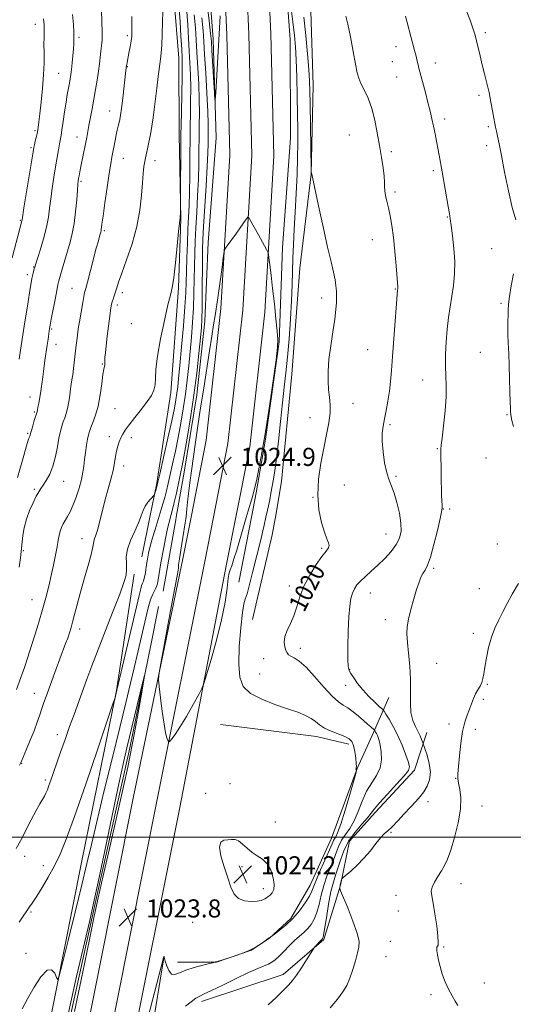
# Model space of a CAD drawing. Extents: x 2189800 to 2192700, y 284800 to 287700.
# Drawn here: x 2191055 to 2191274, y 286926 to 287361 of the extents above; entities that cross this region are included whole.
import ezdxf
from ezdxf.enums import TextEntityAlignment as Align

# ---------------------------------------------------------------- set-up
doc = ezdxf.new("R2010")
doc.units = 0
doc.header["$MEASUREMENT"] = 0
for name, color, linetype, lineweight in [('BREAKLINE DTM HARD', 7, 'Continuous', 0), ('CONTOUR INDEX', 41, 'Continuous', 13), ('CONTOUR INDEX LABEL', 244, 'Continuous', 0), ('CONTOUR INTERMEDIATE', 44, 'Continuous', 0), ('CONTOUR INTERMEDIATE DEPRESSION', 44, 'Continuous', 0), ('GRID LINE', 7, 'Continuous', 0), ('SPOT ELEVATION', 7, 'Continuous', 0), ('SPOT ELEVATION DTM', 2, 'Continuous', 13)]:
    doc.layers.add(name, color=color, linetype=linetype, lineweight=lineweight)
doc.styles.add('Style-WORKING', font='WORKING.shx')

# ---------------------------------------------------------------- blocks, each defined once
blk = doc.blocks.new('SPOT')
at = {"layer": 'SPOT ELEVATION'}
for p, q in [((-3.910000000149012, -3.910000000032596), (3.819999999832362, 3.809999999997672)), ((-1.649999999906868, 3.770000000018626), (1.71999999973923, -3.929999999993015))]:
    blk.add_line(p, q, dxfattribs=at)

msp = doc.modelspace()

# ---------------------------------------------------------------- linework, layer by layer
at = {"layer": 'BREAKLINE DTM HARD', "extrusion": (-0.003615686465346108, -0.02057200919938303, 0.9997818358266392), "elevation": -12806.73061364132, "flags": 128}
msp.add_lwpolyline([(2108340.621120913, 661976.5919658209), (2108340.621120913, 661996.6998448737)], dxfattribs=at)
at = {"layer": 'BREAKLINE DTM HARD', "extrusion": (-0.008151452029156268, -0.03969892245138812, 0.9991784372102989), "elevation": -28233.21488817388, "flags": 128}
msp.add_lwpolyline([(2088579.436467214, 721414.485351992), (2088579.436467214, 721432.4979642401)], dxfattribs=at)
at = {"layer": 'BREAKLINE DTM HARD', "extrusion": (0.0001078337110913404, 0.0006139721208083525, 0.999999805705044), "elevation": 1435.53300394509, "flags": 128}
msp.add_lwpolyline([(2191118.446948961, 287107.9027371131), (2191123.996951086, 287139.502743069)], dxfattribs=at)
at = {"layer": 'BREAKLINE DTM HARD', "extrusion": (-0.004160232131812071, -0.02344858110657713, 0.9997163880384765), "elevation": -14825.94840947893, "flags": 128}
msp.add_lwpolyline([(2107270.891462141, 665330.8245193183), (2107270.891462141, 665332.0842415099)], dxfattribs=at)
at = {"layer": 'BREAKLINE DTM HARD', "extrusion": (-0.001933948232071344, -0.009768917992770633, 0.9999504128132987), "elevation": -6018.126924983374, "flags": 128}
msp.add_lwpolyline([(2191128.753482906, 287096.4787993981), (2191125.243141344, 287078.7479533349)], dxfattribs=at)
at = {"layer": 'BREAKLINE DTM HARD', "extrusion": (-0.002304389968579965, -0.01176136698249255, 0.9999281774375478), "elevation": -7401.834086505363, "flags": 128}
msp.add_lwpolyline([(2191137.392854503, 287074.3804637767), (2191133.542311635, 287054.7291045458)], dxfattribs=at)
at = {"layer": 'BREAKLINE DTM HARD', "extrusion": (-0.001858793026926635, -0.00938995914071859, 0.9999541857284358), "elevation": -5744.640359270446, "flags": 128}
msp.add_lwpolyline([(2191148.858838223, 287100.2953485816), (2191144.59845522, 287078.7743997953)], dxfattribs=at)
at = {"layer": 'BREAKLINE DTM HARD', "extrusion": (-0.002682879513771292, -0.01370456716165797, 0.9999024887439907), "elevation": -8790.14278237945, "flags": 128}
msp.add_lwpolyline([(2191146.838396337, 287019.2594477802), (2191152.479476119, 287048.0721536388)], dxfattribs=at)
at = {"layer": 'BREAKLINE DTM HARD', "extrusion": (0.06334240590175019, -0.01731457784451892, 0.9978416432523971), "elevation": 134840.7894377261, "flags": 128}
msp.add_lwpolyline([(854737.4133606467, -2033448.180015929), (854729.4001197277, -2033448.941442204), (854691.0225996764, -2033450.312009498)], dxfattribs=at)
at = {"layer": 'BREAKLINE DTM HARD', "extrusion": (0.01459643033836885, 0.002113934951025223, 0.9998912318349432), "elevation": 33612.83285815625, "flags": 128}
msp.add_lwpolyline([(2190895.532611195, 286979.5058742035), (2190938.106979884, 286974.0958621156), (2190952.298387458, 286970.7158545634)], dxfattribs=at)
at = {"layer": 'BREAKLINE DTM HARD'}
for points in [[(2191112.66, 287141.56, 1027.59), (2191115.74, 287156.58, 1028.22), (2191121.89, 287196.58, 1029.45), (2191125.39, 287242.88, 1029.83), (2191126.32, 287273.39, 1029.97), (2191125.64, 287310.73, 1030.3), (2191125.51, 287344.39, 1030.87), (2191123.3, 287371.73, 1031.29), (2191120.53, 287404.85, 1031.34), (2191115.7, 287428.5, 1031.1), (2191110.36, 287450.05, 1030.11), (2191102.37, 287474.21, 1027.19), (2191098.07, 287497.34, 1024.45), (2191097.544, 287500, 1023.833)], [(2191127.82, 287161.36, 1023.41), (2191133.47, 287195.58, 1023.55), (2191137.02, 287228.2, 1023.36), (2191138.46, 287262.92, 1022.56), (2191141.96, 287309.22, 1022.28), (2191140.73, 287352.87, 1021.47), (2191136.85, 287402.82, 1020.01), (2191134.04, 287447.52, 1019.07), (2191125.45, 287491.66, 1018.03), (2191123.196, 287500, 1017.966)], [(2191132.223, 287500, 1019.62), (2191137.98, 287461.54, 1020.38), (2191144.47, 287404.74, 1021.51), (2191146.76, 287354.7, 1022.74), (2191148.01, 287301.56, 1023.45), (2191144.11, 287233.82, 1024.34), (2191137.59, 287175.56, 1024.86), (2191130.87, 287141.56, 1024.52)], [(2191142.081, 287500, 1019.851), (2191147.65, 287462.82, 1020.58), (2191154.19, 287405.52, 1021.71), (2191156.5, 287355.04, 1022.94), (2191157.77, 287301.39, 1023.65), (2191153.83, 287233, 1024.54), (2191147.23, 287174.07, 1025.06), (2191140.85, 287141.57, 1024.66)], [(2191151.939, 287500, 1019.681), (2191157.32, 287464.1, 1020.38), (2191163.91, 287406.3, 1021.51), (2191166.24, 287355.38, 1022.74), (2191167.53, 287301.22, 1023.45), (2191163.55, 287232.18, 1024.34), (2191156.87, 287172.58, 1024.86), (2191150.74, 287141.57, 1024.55)], [(2191157.62, 287141.57, 1023.72), (2191159.71, 287152.25, 1023.87), (2191163.82, 287175.94, 1023.97), (2191169.96, 287219.09, 1023.97), (2191171.37, 287260.65, 1023.54), (2191174.86, 287309.05, 1023.21), (2191174.69, 287352.7, 1022.93), (2191171.35, 287398.45, 1021.8), (2191167, 287434.2, 1021.14), (2191164.27, 287458.91, 1020.15), (2191157.542, 287500, 1019.127)], [(2191166.766, 287500, 1015.104), (2191169.11, 287488.69, 1015.01), (2191171.26, 287477.12, 1014.91), (2191175.05, 287450.31, 1016.14), (2191182.02, 287419.31, 1017.56), (2191183.79, 287369.88, 1018.59), (2191184.99, 287332.54, 1019.44), (2191184.1, 287293.09, 1020.01), (2191179.01, 287251.51, 1020.86), (2191175.51, 287204.69, 1020.95), (2191170.97, 287157.33, 1020.95), (2191168.24, 287141.58, 1020.86)], [(2190924.55, 286173.19, 1019.85), (2190927.26, 286202.87, 1020.38), (2190931.33, 286231.41, 1020.78), (2190944.16, 286302.2, 1021.45), (2190963.59, 286376.55, 1022.52), (2190984.97, 286476.7, 1023.86), (2191012.42, 286593.78, 1024.46), (2191035.17, 286692.72, 1024.46), (2191059.91, 286798.96, 1024.06), (2191081.95, 286900.41, 1023.52), (2191105.34, 287017.32, 1023.66), (2191127.36, 287123.84, 1024.34)], [(2190935.01, 286172.24, 1020.05), (2190937.69, 286201.65, 1020.58), (2190941.7, 286229.73, 1020.98), (2190954.42, 286299.93, 1021.65), (2190973.81, 286374.13, 1022.72), (2190995.22, 286474.41, 1024.06), (2191022.65, 286591.41, 1024.66), (2191045.4, 286690.35, 1024.66), (2191070.15, 286796.65, 1024.26), (2191092.23, 286898.27, 1023.72), (2191115.64, 287015.26, 1023.86), (2191137, 287121.93, 1024.42)], [(2190945.47, 286171.29, 1019.85), (2190948.12, 286200.43, 1020.38), (2190952.07, 286228.05, 1020.78), (2190964.68, 286297.66, 1021.45), (2190984.03, 286371.71, 1022.52), (2191005.47, 286472.12, 1023.86), (2191032.88, 286589.04, 1024.46), (2191055.63, 286687.98, 1024.46), (2191080.39, 286794.34, 1024.06), (2191102.51, 286896.13, 1023.52), (2191125.94, 287013.2, 1023.66), (2191146.48, 287120.06, 1024.34)], [(2191075.05, 286891.93, 1023.11), (2191063.68, 286894.61, 1023.38), (2191082.42, 286988.87, 1024.78), (2191097.94, 287064.95, 1026.05), (2191105.66, 287116.32, 1027.65)], [(2191116.46, 287102.01, 1022.33), (2191113.19, 287085.67, 1022.18), (2191103.82, 287039.54, 1021.51), (2191088.43, 286970.68, 1021.84), (2191072.38, 286897.81, 1021.64)], [(2191124.84, 286944.77, 1022.58), (2191142.22, 286944.77, 1021.98), (2191157.6, 286950.12, 1022.04), (2191165.62, 286955.46, 1021.98), (2191174.99, 286964.15, 1022.38), (2191183.68, 286978.86, 1022.71), (2191193.04, 286999.59, 1022.84), (2191204.41, 287030.34, 1021.98), (2191211.1, 287045.04, 1020.5), (2191218.46, 287061.76, 1016.76)], [(2191135.53, 286927.39, 1019.57), (2191171.64, 286939.42, 1018.5), (2191189.69, 286954.79, 1017.83), (2191197.05, 286978.86, 1015.89), (2191201.06, 286998.25, 1016.63), (2191212.43, 287010.95, 1017.56), (2191229.82, 287029.66, 1017.7), (2191235.17, 287046.38, 1015.29)], [(2191090.06, 286809.73, 1021.84), (2191102.77, 286867.89, 1020.37), (2191114.14, 286918.03, 1020.5), (2191118.82, 286946.78, 1021.98)]]:
    msp.add_polyline3d(points, dxfattribs=at)
at = {"layer": 'CONTOUR INDEX', "flags": 128}
for points, elevation in [([(2191055.009, 287031.893), (2191055.79, 287033.661), (2191058.028, 287038.887), (2191059.72, 287042.929), (2191061.396, 287047.11), (2191062.788, 287050.865), (2191063.919, 287054.134), (2191064.879, 287056.982), (2191065.773, 287059.547), (2191066.748, 287062.246), (2191071.219, 287074.4950000001), (2191072.86, 287078.944), (2191075.373, 287085.613), (2191076.291, 287088.094), (2191077.06, 287090.3200000001), (2191077.795, 287092.705), (2191078.624, 287095.704), (2191080.913, 287104.481), (2191082.4, 287109.9510000001), (2191084.068, 287115.769), (2191085.656, 287121.2500000001), (2191086.853, 287125.616), (2191087.453, 287128.334), (2191087.674, 287129.845), (2191087.839, 287130.836), (2191088.212, 287131.941), (2191088.816, 287133.5920000001), (2191089.611, 287136.172), (2191090.563, 287139.911), (2191091.654, 287144.453), (2191092.868, 287149.289), (2191094.165, 287153.974), (2191095.4, 287158.312), (2191096.402, 287162.172), (2191097.06, 287165.4620000001), (2191097.504, 287168.2660000001), (2191097.924, 287170.7070000001), (2191098.469, 287172.893), (2191099.128, 287174.85), (2191099.852, 287176.59), (2191100.648, 287178.186), (2191101.766, 287179.981), (2191103.512, 287182.3810000001), (2191106.044, 287185.621), (2191108.907, 287189.247), (2191111.498, 287192.632), (2191113.337, 287195.331), (2191114.452, 287197.627), (2191114.994, 287199.9840000001), (2191115.163, 287202.889), (2191115.346, 287206.917), (2191115.978, 287212.667), (2191117.337, 287220.3320000001), (2191119.075, 287228.497), (2191120.686, 287235.3430000001), (2191121.796, 287239.698), (2191122.545, 287242.9790000001), (2191123.201, 287247.2500000001), (2191123.963, 287253.879), (2191124.744, 287261.45), (2191125.386, 287267.852), (2191125.772, 287271.507), (2191125.953, 287272.975), (2191126.055, 287273.553), (2191126.08, 287273.8430000001), (2191126.229, 287276.307), (2191126.25, 287276.852), (2191126.257, 287278.4400000001), (2191126.261, 287289.731), (2191126.299, 287299.402), (2191126.406, 287310.051), (2191126.598, 287320.3810000001), (2191126.979, 287336.527), (2191127.025, 287341.124), (2191126.944, 287344.541), (2191126.74, 287348.463), (2191126.426, 287354.064), (2191126.055, 287360.4570000001), (2191125.688, 287366.2450000001)], 1030), ([(2191051.722, 287256.1850000001), (2191056.019, 287272.5600000001), (2191056.1, 287273.0000000001), (2191056.941, 287278.2660000001), (2191060.96, 287302.9730000001), (2191061.295, 287304.8590000001), (2191061.568, 287306.095), (2191061.962, 287307.741), (2191062.432, 287309.755), (2191062.879, 287311.819), (2191063.235, 287313.786), (2191063.573, 287316.197), (2191064.001, 287319.762), (2191064.579, 287324.92), (2191065.183, 287331.01), (2191065.641, 287337.0980000001), (2191065.831, 287342.4180000001), (2191065.838, 287346.873), (2191065.796, 287350.535), (2191065.809, 287353.482), (2191065.894, 287357.667), (2191065.873, 287359.149), (2191065.771, 287360.472), (2191065.571, 287361.853)], 1040), ([(2191174.324, 286952.013), (2191176.69, 286954.358), (2191178.832, 286956.2930000001), (2191180.744, 286957.959), (2191182.473, 286959.608), (2191184.05, 286961.483), (2191185.447, 286963.779), (2191186.624, 286966.681), (2191187.582, 286970.2940000001), (2191188.503, 286974.394), (2191189.611, 286978.675), (2191191.049, 286982.8640000001), (2191192.626, 286986.809), (2191194.069, 286990.3860000001), (2191195.204, 286993.514), (2191196.243, 286996.275), (2191197.497, 286998.7880000001), (2191199.182, 287001.219), (2191201.135, 287003.9080000001), (2191203.098, 287007.2390000001), (2191204.893, 287011.427), (2191206.657, 287016.019), (2191208.608, 287020.39), (2191210.842, 287024.094), (2191212.979, 287027.3810000001), (2191214.518, 287030.675), (2191215.107, 287034.249), (2191214.99, 287037.764), (2191214.558, 287040.728), (2191214.131, 287042.7830000001), (2191213.744, 287044.1140000001), (2191213.361, 287045.041), (2191212.962, 287045.8200000001), (2191212.59, 287046.464), (2191212.305, 287046.9240000001), (2191212.123, 287047.1950000001), (2191211.883, 287047.453), (2191210.439, 287048.7710000001), (2191209.043, 287050.024), (2191207.204, 287051.649), (2191204.978, 287053.5700000001), (2191202.591, 287055.5220000001), (2191200.309, 287057.1900000001), (2191198.274, 287058.45), (2191196.12, 287059.925), (2191193.356, 287062.428), (2191189.687, 287066.4350000001), (2191185.597, 287071.0870000001), (2191181.767, 287075.1900000001), (2191178.741, 287077.838), (2191176.529, 287079.287), (2191175.002, 287080.085), (2191174.022, 287080.7230000001), (2191173.389, 287081.482), (2191172.89, 287082.589), (2191172.398, 287084.215), (2191172.135, 287086.301), (2191172.406, 287088.733), (2191173.402, 287091.431), (2191174.847, 287094.46), (2191176.348, 287097.9190000001), (2191177.646, 287101.877), (2191179.013, 287106.273), (2191180.854, 287111.0160000001), (2191183.41, 287115.931), (2191186.262, 287120.5160000001), (2191188.829, 287124.1850000001), (2191190.64, 287126.5430000001), (2191191.674, 287127.954), (2191192.021, 287128.971), (2191191.776, 287130.134), (2191191.046, 287131.933), (2191189.942, 287134.846), (2191188.629, 287139.2120000001), (2191187.488, 287144.812), (2191186.952, 287151.2880000001), (2191187.32, 287158.27), (2191188.346, 287165.3320000001), (2191189.653, 287172.035), (2191190.897, 287178.012), (2191191.876, 287183.192), (2191192.424, 287187.573), (2191192.446, 287191.2290000001), (2191192.132, 287194.513), (2191191.741, 287197.85), (2191191.505, 287201.624), (2191191.541, 287206.042), (2191191.936, 287211.27), (2191192.718, 287217.3100000001), (2191193.667, 287223.501), (2191194.502, 287229.02), (2191195.009, 287233.254), (2191195.231, 287236.436), (2191195.278, 287239.008), (2191195.229, 287241.376), (2191195.04, 287243.7990000001), (2191194.637, 287246.498), (2191193.944, 287249.784), (2191192.875, 287254.334), (2191191.343, 287260.915), (2191189.354, 287269.787), (2191187.288, 287279.193), (2191184.277, 287293.0650000001), (2191184.282, 287293.235), (2191184.269, 287293.344), (2191184.235, 287293.4730000001), (2191184.148, 287293.703), (2191184.121, 287293.976), (2191184.086, 287295.5210000001), (2191183.566, 287324.2930000001), (2191183.445, 287330.0170000001), (2191183.273, 287334.434), (2191182.945, 287339.4080000001), (2191182.386, 287346.295), (2191181.653, 287354.412), (2191180.833, 287362.566)], 1020), ([(2191128.459, 286925.328), (2191130.945, 286927.301), (2191133.063, 286928.841), (2191134.752, 286929.839), (2191136.746, 286930.7710000001), (2191139.976, 286932.26), (2191145.003, 286934.705), (2191150.902, 286937.602), (2191156.375, 286940.225), (2191160.416, 286942.025), (2191163.184, 286943.1630000001), (2191165.128, 286943.9790000001), (2191166.671, 286944.7940000001), (2191168.139, 286945.8590000001), (2191169.829, 286947.405), (2191171.948, 286949.558), (2191174.324, 286952.013)], 1020)]:
    msp.add_lwpolyline(points, dxfattribs=dict(at, elevation=elevation))
at = {"layer": 'CONTOUR INTERMEDIATE', "flags": 128}
for points, elevation in [([(2191143.816, 287363.0920000001), (2191143.482, 287357.6040000001), (2191141.82, 287329.1960000001), (2191141.609, 287325.9300000001), (2191141.463, 287325.877), (2191141.258, 287328.9890000001), (2191140.135, 287347.961), (2191139.89, 287351.8370000001), (2191139.567, 287355.297), (2191138.915, 287360.88), (2191136.443, 287381.255)], 1022), ([(2191053.474, 286994.9950000001), (2191055.337, 286998.488), (2191060.104, 287007.7), (2191062.327, 287011.8970000001), (2191063.978, 287014.83), (2191065.973, 287018.1580000001), (2191066.661, 287019.485), (2191067.31, 287020.982), (2191068.017, 287022.846), (2191068.876, 287025.2710000001), (2191071.377, 287032.515), (2191073.136, 287037.5710000001), (2191075.121, 287043.2120000001), (2191077.16, 287048.932), (2191079.12, 287054.3420000001), (2191084.83, 287069.902), (2191087.034, 287075.836), (2191089.737, 287082.944), (2191093.031, 287091.416), (2191096.429, 287100.103), (2191099.3, 287107.5210000001), (2191101.158, 287112.597), (2191102.104, 287115.902), (2191102.383, 287118.4190000001), (2191102.28, 287120.991), (2191102.24, 287123.906), (2191102.75, 287127.3100000001), (2191104.12, 287131.2440000001), (2191105.953, 287135.3200000001), (2191107.676, 287139.042), (2191108.87, 287142.0330000001), (2191109.729, 287144.398), (2191110.601, 287146.36), (2191111.727, 287148.089), (2191112.923, 287149.525), (2191114.673, 287151.3640000001), (2191114.904, 287152.1040000001), (2191115.25, 287153.2710000001), (2191115.917, 287155.8), (2191117.064, 287160.542), (2191118.755, 287167.887), (2191120.659, 287176.3860000001), (2191122.349, 287184.13), (2191123.498, 287189.675), (2191124.193, 287193.428), (2191124.625, 287196.262), (2191124.97, 287199.0700000001), (2191125.356, 287202.84), (2191125.897, 287208.583), (2191126.655, 287216.817), (2191127.475, 287226.0980000001), (2191128.148, 287234.491), (2191128.528, 287240.621), (2191128.703, 287245.368), (2191128.824, 287250.172), (2191129.011, 287256.085), (2191129.259, 287262.6), (2191129.533, 287268.8200000001), (2191129.798, 287274.162), (2191130.028, 287279.2940000001), (2191130.196, 287285.1960000001), (2191130.29, 287292.557), (2191130.352, 287300.8860000001), (2191130.436, 287309.399), (2191130.706, 287324.763), (2191130.75, 287331.306), (2191130.646, 287337.0490000001), (2191130.422, 287342.352), (2191130.129, 287347.661), (2191129.804, 287353.306), (2191129.435, 287359.1420000001), (2191128.995, 287364.904)], 1028), ([(2191053.595, 287065.372), (2191056.181, 287072.327), (2191057.174, 287075.13), (2191058.502, 287079.133), (2191060.45, 287085.225), (2191062.726, 287092.531), (2191064.89, 287099.7340000001), (2191066.603, 287105.817), (2191067.929, 287110.972), (2191069.032, 287115.694), (2191070.038, 287120.336), (2191070.923, 287124.694), (2191071.625, 287128.423), (2191072.114, 287131.284), (2191072.498, 287133.463), (2191072.919, 287135.251), (2191073.493, 287136.902), (2191074.233, 287138.504), (2191075.128, 287140.108), (2191076.165, 287141.809), (2191077.335, 287143.888), (2191078.629, 287146.6680000001), (2191080.008, 287150.318), (2191081.316, 287154.3690000001), (2191082.365, 287158.199), (2191083.03, 287161.36), (2191083.437, 287164.128), (2191083.774, 287166.9570000001), (2191084.186, 287170.1420000001), (2191084.644, 287173.341), (2191085.078, 287176.053), (2191085.453, 287177.956), (2191085.887, 287179.447), (2191086.535, 287181.103), (2191087.493, 287183.42), (2191088.623, 287186.569), (2191089.727, 287190.64), (2191090.643, 287195.5490000001), (2191091.36, 287200.5060000001), (2191091.902, 287204.5490000001), (2191092.293, 287206.983), (2191092.691, 287208.817), (2191092.734, 287210.144), (2191092.738, 287211.045), (2191092.8, 287212.242), (2191092.973, 287214.132), (2191093.308, 287217.1800000001), (2191093.822, 287221.574), (2191094.895, 287230.436), (2191095.194, 287232.818), (2191095.343, 287233.921), (2191095.525, 287234.981), (2191095.688, 287235.702), (2191095.965, 287236.6740000001), (2191096.383, 287237.937), (2191096.893, 287239.425), (2191097.425, 287241.048), (2191097.974, 287242.847), (2191098.791, 287245.389), (2191100.193, 287249.371), (2191102.339, 287255.235), (2191104.776, 287262.3920000001), (2191106.895, 287269.999), (2191108.24, 287277.2930000001), (2191108.963, 287283.846), (2191109.369, 287289.3100000001), (2191109.712, 287293.4510000001), (2191110.047, 287296.471), (2191110.379, 287298.681), (2191110.72, 287300.422), (2191111.615, 287304.302), (2191112.248, 287307.2450000001), (2191112.938, 287310.7340000001), (2191113.584, 287314.398), (2191114.116, 287317.988), (2191114.591, 287321.7560000001), (2191115.695, 287331.128), (2191116.323, 287336.29), (2191116.895, 287340.743), (2191117.341, 287343.987), (2191117.675, 287346.782), (2191117.927, 287350.208), (2191118.124, 287354.972), (2191118.267, 287360.309), (2191118.354, 287365.083)], 1032), ([(2191054.037, 287159.095), (2191055.363, 287163.67), (2191056.815, 287168.758), (2191058.065, 287173.062), (2191058.865, 287175.6190000001), (2191059.291, 287176.797), (2191059.5, 287177.2990000001), (2191059.643, 287177.7560000001), (2191059.841, 287178.5170000001), (2191060.213, 287179.86), (2191060.822, 287181.915), (2191061.528, 287184.224), (2191062.744, 287188.1190000001), (2191062.903, 287189.003), (2191063.119, 287190.128), (2191063.482, 287191.955), (2191063.939, 287194.373), (2191064.41, 287197.2), (2191064.841, 287200.284), (2191065.259, 287203.586), (2191065.714, 287207.0930000001), (2191066.235, 287210.751), (2191067.262, 287217.553), (2191067.648, 287220.2), (2191068.314, 287224.9670000001), (2191068.564, 287226.4300000001), (2191069.034, 287228.969), (2191070.685, 287237.693), (2191071.46, 287241.719), (2191071.967, 287244.246), (2191072.378, 287245.98), (2191072.942, 287248.015), (2191073.843, 287251.161), (2191074.982, 287255.088), (2191077.329, 287263.012), (2191078.333, 287266.8910000001), (2191079.167, 287271.316), (2191079.805, 287276.536), (2191080.267, 287281.802), (2191080.587, 287286.117), (2191080.8, 287288.7720000001), (2191080.957, 287290.224), (2191081.11, 287291.216), (2191081.313, 287292.405), (2191081.622, 287294.094), (2191082.094, 287296.4940000001), (2191084.179, 287306.616), (2191084.718, 287309.398), (2191085.706, 287314.691), (2191087.12, 287322.01), (2191087.904, 287326.24), (2191088.651, 287330.558), (2191089.319, 287334.751), (2191089.877, 287338.606), (2191090.307, 287341.966), (2191090.958, 287347.443), (2191091.267, 287349.8370000001), (2191091.51, 287352.5170000001), (2191091.598, 287356.018), (2191091.475, 287360.607), (2191091.226, 287365.499)], 1036), ([(2191111.94, 286920.618), (2191114.73, 286931.368), (2191118.736, 286946.758), (2191118.875, 286947.2390000001), (2191118.935, 286947.2930000001), (2191118.977, 286947.209), (2191119.034, 286946.879), (2191119.161, 286946.371), (2191119.494, 286945.199), (2191120.12, 286943.215), (2191121.038, 286941.058), (2191122.224, 286939.5650000001), (2191123.706, 286939.345), (2191125.711, 286940.0980000001), (2191128.516, 286941.295), (2191132.201, 286942.4790000001), (2191136.059, 286943.4840000001), (2191141.57, 286944.763), (2191141.709, 286944.817), (2191141.827, 286944.885), (2191142.157, 286945.02), (2191142.864, 286945.255), (2191144.024, 286945.603), (2191147.149, 286946.5000000001), (2191147.828, 286946.714), (2191149.082, 286947.128), (2191151.299, 286947.874), (2191154.094, 286948.883), (2191156.888, 286950.0380000001), (2191159.198, 286951.215), (2191160.929, 286952.273), (2191163.389, 286954.005), (2191165.238, 286955.35), (2191166.127, 286955.928), (2191167.777, 286957.14), (2191169.954, 286958.7830000001), (2191172.815, 286961.1460000001), (2191175.919, 286964.121), (2191178.86, 286967.535), (2191181.378, 286970.97), (2191183.251, 286973.943), (2191184.39, 286976.197), (2191186.394, 286981.314), (2191188.233, 286985.564), (2191192.216, 286994.434), (2191193.346, 286997.072), (2191193.945, 286998.519), (2191194.358, 286999.353), (2191194.898, 287000.2170000001), (2191195.764, 287002.028), (2191197.128, 287005.77), (2191199.046, 287011.928), (2191201.113, 287018.9840000001), (2191203.748, 287028.233), (2191204.082, 287029.469), (2191204.1, 287029.6850000001), (2191204.042, 287029.7660000001), (2191203.974, 287029.889), (2191203.916, 287030.057), (2191203.887, 287030.262), (2191203.893, 287030.471), (2191203.936, 287030.64), (2191204.008, 287030.808), (2191204.051, 287031.335), (2191203.991, 287032.665), (2191203.771, 287035.041), (2191203.384, 287037.912), (2191202.837, 287040.529), (2191202.084, 287042.335), (2191200.881, 287043.539), (2191198.934, 287044.54), (2191192.894, 287046.934), (2191189.953, 287048.306), (2191187.743, 287049.7290000001), (2191185.938, 287051.1580000001), (2191184.019, 287052.546), (2191181.512, 287053.878), (2191178.13, 287055.265), (2191173.63, 287056.852), (2191168.001, 287058.757), (2191162.145, 287061.0060000001), (2191157.192, 287063.596), (2191154.011, 287066.6470000001), (2191152.418, 287070.738), (2191151.967, 287076.569), (2191152.235, 287084.388), (2191152.894, 287092.6460000001), (2191153.64, 287099.344), (2191154.255, 287103.135), (2191154.859, 287105.278), (2191155.661, 287107.682), (2191156.8, 287111.781), (2191158.156, 287117.101), (2191161.854, 287132.039), (2191162.685, 287135.474), (2191163.273, 287138.028), (2191164.02, 287141.469), (2191164.721, 287144.557), (2191165.161, 287146.594), (2191165.689, 287149.194), (2191166.272, 287152.167), (2191166.863, 287155.2390000001), (2191167.433, 287158.33), (2191168.03, 287162.1410000001), (2191168.717, 287167.566), (2191169.535, 287175.116), (2191170.426, 287183.751), (2191171.308, 287192.046), (2191172.116, 287199.002), (2191172.863, 287205.335), (2191173.577, 287212.184), (2191174.271, 287220.323), (2191174.887, 287229.0430000001), (2191175.352, 287237.2670000001), (2191175.621, 287244.2070000001), (2191175.779, 287250.233), (2191175.943, 287256.003), (2191176.204, 287262.1), (2191176.556, 287268.792), (2191176.968, 287276.27), (2191177.403, 287284.551), (2191177.796, 287292.942), (2191178.075, 287300.575), (2191178.188, 287306.923), (2191178.16, 287312.822), (2191178.039, 287319.45), (2191177.864, 287327.5490000001), (2191177.652, 287336.117), (2191177.415, 287343.714), (2191177.14, 287349.429), (2191176.711, 287354.46), (2191175.989, 287360.534), (2191174.91, 287368.726)], 1022), ([(2191274.628, 287272.999), (2191273.034, 287278.373), (2191271.325, 287285.789), (2191269.682, 287294.0110000001), (2191268.273, 287301.372), (2191267.227, 287306.5930000001), (2191266.499, 287309.966), (2191266.006, 287312.172), (2191265.657, 287313.866), (2191265.34, 287315.595), (2191264.942, 287317.876), (2191264.37, 287321.079), (2191263.631, 287324.97), (2191262.759, 287329.165), (2191261.787, 287333.344), (2191260.769, 287337.444), (2191259.759, 287341.466), (2191258.809, 287345.377), (2191257.214, 287352.0920000001), (2191256.57, 287354.629), (2191255.767, 287357.236), (2191254.498, 287360.7170000001), (2191252.586, 287365.569)], 1014), ([(2191054.779, 287211.385), (2191055.411, 287215.319), (2191057.047, 287225.932), (2191058.763, 287236.698), (2191059.583, 287241.765), (2191060.131, 287245.053), (2191060.472, 287246.943), (2191060.733, 287248.178), (2191061.012, 287249.3540000001), (2191061.519, 287251.352), (2191061.702, 287252.0220000001), (2191062.037, 287253.1190000001), (2191064.047, 287259.512), (2191065.557, 287264.606), (2191066.889, 287269.721), (2191067.743, 287274.111), (2191068.278, 287278.079), (2191068.764, 287282.191), (2191069.409, 287286.8420000001), (2191070.168, 287291.7450000001), (2191070.935, 287296.444), (2191071.618, 287300.5490000001), (2191072.195, 287303.9350000001), (2191072.662, 287306.545), (2191073.367, 287310.275), (2191073.77, 287312.76), (2191074.302, 287316.407), (2191074.917, 287320.71), (2191075.545, 287324.911), (2191076.126, 287328.406), (2191076.634, 287331.193), (2191077.055, 287333.423), (2191077.386, 287335.286), (2191077.667, 287337.1460000001), (2191077.949, 287339.406), (2191078.265, 287342.317), (2191078.582, 287345.5160000001), (2191078.85, 287348.485), (2191079.024, 287350.89), (2191079.084, 287353.132), (2191079.017, 287355.791), (2191078.801, 287359.325), (2191078.375, 287363.699)], 1038), ([(2191054.782, 286962.541), (2191059.614, 286969.629), (2191060.231, 286970.4570000001), (2191061.132, 286971.73), (2191062.637, 286974.031), (2191064.936, 286977.74), (2191067.697, 286982.422), (2191070.456, 286987.437), (2191072.945, 286992.559), (2191075.669, 286999.2180000001), (2191079.33, 287009.2560000001), (2191084.294, 287023.547), (2191089.592, 287039.078), (2191096.323, 287058.982), (2191097.236, 287061.715), (2191097.442, 287062.407), (2191098.082, 287065.001), (2191107.861, 287106.829), (2191108.603, 287109.9), (2191109.032, 287111.373), (2191109.418, 287112.349), (2191109.804, 287113.289), (2191110.175, 287114.501), (2191110.52, 287116.204), (2191110.854, 287118.2930000001), (2191111.199, 287120.578), (2191111.589, 287122.941), (2191112.112, 287125.552), (2191112.868, 287128.654), (2191113.899, 287132.327), (2191115, 287136.001), (2191117.718, 287144.851), (2191118.471, 287147.374), (2191119.262, 287150.197), (2191120.007, 287153.121), (2191120.77, 287156.376), (2191121.655, 287160.303), (2191122.733, 287165.139), (2191123.941, 287170.7180000001), (2191125.181, 287176.7720000001), (2191126.367, 287183.059), (2191127.451, 287189.4450000001), (2191128.397, 287195.823), (2191129.183, 287202.117), (2191129.852, 287208.38), (2191130.463, 287214.693), (2191131.055, 287221.115), (2191131.581, 287227.6090000001), (2191131.972, 287234.115), (2191132.189, 287240.553), (2191132.291, 287246.777), (2191132.367, 287252.6200000001), (2191132.492, 287258.037), (2191132.695, 287263.4510000001), (2191132.994, 287269.4080000001), (2191133.388, 287276.2610000001), (2191133.799, 287283.612), (2191134.132, 287290.8750000001), (2191134.318, 287297.577), (2191134.404, 287303.699), (2191134.465, 287309.3370000001), (2191134.549, 287314.651), (2191134.597, 287320.0700000001), (2191134.522, 287326.084), (2191134.267, 287332.974), (2191133.9, 287340.1630000001), (2191133.518, 287346.8590000001), (2191133.182, 287352.5490000001), (2191132.814, 287357.827), (2191132.301, 287363.562)], 1026), ([(2191054.863, 287119.46), (2191055.403, 287123.595), (2191055.733, 287126.403), (2191056.16, 287130.569), (2191056.502, 287133.393), (2191057.091, 287136.829), (2191058.048, 287140.597), (2191059.422, 287144.404), (2191060.972, 287147.901), (2191062.385, 287150.724), (2191063.449, 287152.665), (2191064.357, 287154.13), (2191065.402, 287155.679), (2191066.785, 287157.784), (2191068.33, 287160.572), (2191069.766, 287164.086), (2191070.886, 287168.258), (2191071.739, 287172.595), (2191072.436, 287176.492), (2191073.075, 287179.502), (2191073.7, 287181.781), (2191074.336, 287183.6410000001), (2191075, 287185.384), (2191075.656, 287187.278), (2191076.258, 287189.583), (2191076.77, 287192.4350000001), (2191077.199, 287195.476), (2191077.562, 287198.2230000001), (2191077.88, 287200.3640000001), (2191078.182, 287202.258), (2191078.498, 287204.432), (2191078.853, 287207.274), (2191080.033, 287217.524), (2191080.418, 287220.6580000001), (2191080.783, 287223.393), (2191081.125, 287225.686), (2191081.483, 287227.8590000001), (2191082.949, 287236.398), (2191083.42, 287238.9890000001), (2191083.794, 287240.765), (2191084.25, 287242.535), (2191085.021, 287245.387), (2191086.244, 287250.0060000001), (2191088.966, 287260.3590000001), (2191089.861, 287263.703), (2191090.405, 287265.678), (2191090.931, 287267.498), (2191091.065, 287268.0170000001), (2191091.156, 287268.514), (2191091.462, 287271.014), (2191091.943, 287274.6), (2191092.767, 287280.453), (2191093.763, 287287.314), (2191094.697, 287293.503), (2191095.391, 287297.774), (2191095.899, 287300.605), (2191096.334, 287302.91), (2191097.266, 287308.019), (2191097.757, 287310.4950000001), (2191098.245, 287312.622), (2191098.7, 287314.406), (2191099.094, 287315.906), (2191099.415, 287317.287), (2191099.734, 287319.1460000001), (2191100.141, 287322.183), (2191100.688, 287326.765), (2191102.08, 287338.894), (2191102.38, 287341.116), (2191102.456, 287341.567), (2191102.618, 287342.4670000001), (2191103.396, 287346.589), (2191103.926, 287349.452), (2191104.372, 287352.05), (2191104.627, 287353.993), (2191104.715, 287355.8970000001), (2191104.696, 287358.626), (2191104.611, 287362.833)], 1034), ([(2191056.139, 286924.156), (2191058.535, 286928.606), (2191061.409, 286933.682), (2191064.434, 286938.362), (2191067.143, 286941.258), (2191069.168, 286941.447), (2191070.534, 286939.877), (2191071.369, 286937.965), (2191071.873, 286937.1250000001), (2191072.551, 286938.768), (2191073.985, 286944.302), (2191076.533, 286954.416), (2191079.656, 286966.922), (2191082.594, 286978.914), (2191084.823, 286988.3810000001), (2191086.774, 286996.887), (2191089.118, 287006.8910000001), (2191092.306, 287020.036), (2191095.92, 287034.705), (2191099.321, 287048.465), (2191102.02, 287059.459), (2191104.126, 287068.133), (2191105.892, 287075.508), (2191107.522, 287082.3920000001), (2191109.012, 287088.7450000001), (2191111.369, 287098.911), (2191112.275, 287102.567), (2191113.119, 287105.377), (2191113.963, 287107.455), (2191114.742, 287108.975), (2191115.356, 287110.13), (2191115.761, 287111.221), (2191116.129, 287112.97), (2191117.577, 287121.389), (2191118.649, 287127.427), (2191119.668, 287132.862), (2191120.446, 287136.568), (2191120.987, 287138.7610000001), (2191122.133, 287142.738), (2191122.563, 287144.374), (2191123.289, 287147.374), (2191124.385, 287152.172), (2191125.782, 287158.65), (2191127.371, 287166.554), (2191129.046, 287175.595), (2191130.686, 287185.355), (2191132.17, 287195.384), (2191133.396, 287205.165), (2191134.348, 287213.9190000001), (2191135.029, 287220.803), (2191135.455, 287225.4130000001), (2191135.687, 287229.121), (2191135.797, 287233.7390000001), (2191135.85, 287240.486), (2191135.909, 287255.068), (2191135.972, 287259.988), (2191136.131, 287264.303), (2191136.456, 287269.996), (2191137.571, 287287.9300000001), (2191138.068, 287296.554), (2191138.346, 287302.597), (2191138.456, 287306.512), (2191138.525, 287311.874), (2191138.488, 287315.376), (2191138.293, 287320.863), (2191137.888, 287328.9), (2191137.378, 287337.974), (2191136.907, 287346.057), (2191136.56, 287351.792), (2191136.194, 287356.512), (2191135.608, 287362.221)], 1024), ([(2191164.975, 286925.868), (2191168.487, 286929.191), (2191171.716, 286932.2710000001), (2191174.047, 286934.61), (2191175.81, 286936.656), (2191177.572, 286939.091), (2191179.719, 286942.344), (2191181.933, 286945.817), (2191184.718, 286950.252), (2191185.236, 286951.001), (2191185.709, 286951.545), (2191188.178, 286954.2170000001), (2191189.125, 286955.167), (2191189.268, 286955.451), (2191189.519, 286956.59), (2191189.996, 286959.4190000001), (2191190.775, 286964.3910000001), (2191191.763, 286970.42), (2191192.828, 286976.037), (2191193.864, 286980.165), (2191194.883, 286983.302), (2191195.922, 286986.3370000001), (2191197.062, 286989.956), (2191198.54, 286994.03), (2191200.635, 286998.2230000001), (2191203.464, 287002.216), (2191206.494, 287005.748), (2191209.03, 287008.573), (2191210.654, 287010.6250000001), (2191212.063, 287012.557), (2191214.23, 287015.205), (2191217.768, 287019.084), (2191221.845, 287023.433), (2191225.267, 287027.17), (2191227.112, 287029.568), (2191227.543, 287031.311), (2191226.991, 287033.437), (2191225.84, 287036.7070000001), (2191224.268, 287040.78), (2191222.406, 287045.0430000001), (2191220.408, 287048.939), (2191218.548, 287052.161), (2191217.125, 287054.461), (2191216.286, 287055.752), (2191215.569, 287056.599), (2191214.36, 287057.728), (2191212.238, 287059.683), (2191209.558, 287062.279), (2191206.868, 287065.153), (2191204.623, 287067.959), (2191202.893, 287070.444), (2191201.657, 287072.376), (2191200.877, 287073.754), (2191200.459, 287075.508), (2191200.294, 287078.802), (2191200.29, 287084.347), (2191200.428, 287091.059), (2191200.707, 287097.405), (2191201.123, 287102.184), (2191201.673, 287105.5380000001), (2191202.351, 287107.944), (2191203.181, 287109.84), (2191204.303, 287111.526), (2191205.886, 287113.263), (2191208.041, 287115.2720000001), (2191210.66, 287117.608), (2191213.576, 287120.285), (2191216.594, 287123.277), (2191219.407, 287126.404), (2191221.679, 287129.4460000001), (2191223.144, 287132.2940000001), (2191223.811, 287135.291), (2191223.761, 287138.889), (2191223.097, 287143.331), (2191222.033, 287148.024), (2191220.806, 287152.164), (2191219.616, 287155.237), (2191218.506, 287157.898), (2191217.482, 287161.0930000001), (2191216.567, 287165.461), (2191215.863, 287170.411), (2191215.488, 287175.0430000001), (2191215.523, 287178.713), (2191215.902, 287181.8100000001), (2191216.518, 287184.975), (2191217.266, 287188.698), (2191218.032, 287192.852), (2191218.701, 287197.156), (2191219.199, 287201.491), (2191219.614, 287206.394), (2191220.075, 287212.559), (2191220.666, 287220.29), (2191222.331, 287241.798), (2191222.425, 287242.478), (2191222.445, 287242.7), (2191222.448, 287242.947), (2191222.42, 287243.3640000001), (2191221.679, 287252.622), (2191221.134, 287258.917), (2191220.485, 287265.202), (2191219.769, 287270.48), (2191219.02, 287274.749), (2191218.267, 287278.2560000001), (2191217.552, 287281.216), (2191216.966, 287283.7170000001), (2191216.608, 287285.8150000001), (2191216.523, 287287.6420000001), (2191216.524, 287289.624), (2191216.37, 287292.2660000001), (2191215.879, 287295.944), (2191215.122, 287300.526), (2191214.231, 287305.7560000001), (2191213.296, 287311.3540000001), (2191212.226, 287316.953), (2191210.89, 287322.164), (2191209.234, 287326.661), (2191207.513, 287330.365), (2191206.061, 287333.2610000001), (2191205.102, 287335.5110000001), (2191204.413, 287337.991), (2191203.662, 287341.7560000001), (2191202.611, 287347.421), (2191201.407, 287353.8320000001), (2191200.296, 287359.3910000001), (2191199.43, 287362.9400000001)], 1018), ([(2191192.533, 286924.684), (2191195.677, 286928.475), (2191198.067, 286931.656), (2191199.818, 286934.554), (2191201.217, 286937.716), (2191202.493, 286941.487), (2191203.635, 286945.4180000001), (2191204.571, 286948.8590000001), (2191205.192, 286951.452), (2191205.231, 286953.999), (2191204.384, 286957.597), (2191202.521, 286962.8960000001), (2191200.217, 286968.768), (2191197.105, 286976.362), (2191196.702, 286977.42), (2191196.666, 286977.7230000001), (2191196.826, 286978.687), (2191196.886, 286978.932), (2191197.071, 286979.559), (2191197.536, 286981.317), (2191197.677, 286981.6690000001), (2191198.146, 286982.153), (2191201.537, 286985.0600000001), (2191204.387, 286987.6630000001), (2191207.423, 286990.757), (2191210.238, 286994.074), (2191212.699, 286997.219), (2191214.736, 286999.765), (2191216.365, 287001.472), (2191217.924, 287002.852), (2191219.832, 287004.6040000001), (2191222.365, 287007.213), (2191225.232, 287010.3150000001), (2191227.995, 287013.327), (2191230.315, 287015.824), (2191232.237, 287017.986), (2191233.901, 287020.1470000001), (2191235.377, 287022.6), (2191236.443, 287025.466), (2191236.81, 287028.827), (2191236.318, 287032.633), (2191235.339, 287036.323), (2191234.378, 287039.206), (2191233.31, 287042.2450000001), (2191232.923, 287043.287), (2191232.295, 287044.787), (2191231.375, 287046.675), (2191230.181, 287048.9240000001), (2191228.997, 287051.6740000001), (2191228.18, 287055.107), (2191227.958, 287059.349), (2191228.055, 287064.3050000001), (2191228.07, 287069.8210000001), (2191227.714, 287075.671), (2191227.144, 287081.325), (2191226.631, 287086.177), (2191226.411, 287089.866), (2191226.573, 287092.999), (2191227.173, 287096.429), (2191228.214, 287100.733), (2191229.489, 287105.388), (2191230.742, 287109.6), (2191231.777, 287112.759), (2191232.655, 287115.003), (2191233.502, 287116.656), (2191234.433, 287118.138), (2191235.526, 287120.235), (2191236.85, 287123.83), (2191238.409, 287129.377), (2191239.95, 287135.6200000001), (2191241.156, 287140.876), (2191241.797, 287143.939), (2191241.996, 287145.515), (2191241.964, 287146.787), (2191241.879, 287148.698), (2191241.788, 287151.232), (2191241.706, 287154.132), (2191241.645, 287157.17), (2191241.603, 287160.225), (2191241.508, 287171.6), (2191241.609, 287173.286), (2191241.958, 287176.491), (2191242.61, 287181.92), (2191243.335, 287188.539), (2191243.824, 287194.873), (2191243.869, 287199.853), (2191243.652, 287204.0170000001), (2191243.448, 287208.3050000001), (2191243.482, 287213.41), (2191243.761, 287219.029), (2191244.242, 287224.612), (2191244.874, 287229.74), (2191245.592, 287234.52), (2191246.326, 287239.188), (2191246.994, 287243.9680000001), (2191247.456, 287249.0160000001), (2191247.563, 287254.477), (2191247.228, 287260.333), (2191246.637, 287265.929), (2191246.04, 287270.45), (2191245.614, 287273.433), (2191245.236, 287275.813), (2191244.707, 287278.877), (2191242.003, 287294.188), (2191240.678, 287301.527), (2191239.53, 287307.673), (2191238.888, 287310.987), (2191238.213, 287314.308), (2191237.506, 287317.564), (2191236.706, 287320.9790000001), (2191235.74, 287324.846), (2191234.583, 287329.291), (2191231.747, 287339.98), (2191231.358, 287341.519), (2191230.844, 287343.736), (2191230.467, 287345.314), (2191229.851, 287347.741), (2191228.927, 287351.242), (2191225.804, 287362.948)], 1016), ([(2191123.731, 287110.3420000001), (2191121.843, 287100.154), (2191117.813, 287078.455), (2191116.8, 287072.7670000001), (2191116.538, 287069.704), (2191116.801, 287066.638), (2191117.382, 287061.644), (2191118.133, 287055.588), (2191118.927, 287050.037), (2191119.648, 287046.214), (2191120.24, 287043.9570000001), (2191120.66, 287042.7610000001), (2191120.908, 287042.199), (2191121.149, 287042.151), (2191121.589, 287042.577), (2191122.428, 287043.524), (2191123.83, 287045.3860000001), (2191125.955, 287048.644), (2191128.813, 287053.4670000001), (2191131.829, 287058.773), (2191134.281, 287063.1630000001), (2191135.697, 287065.796), (2191136.606, 287068.05), (2191137.786, 287071.855), (2191139.783, 287078.557), (2191142.2, 287087.155), (2191144.408, 287096.062), (2191145.921, 287103.903), (2191146.83, 287110.15), (2191147.372, 287114.4890000001), (2191147.774, 287116.868), (2191148.222, 287118.297), (2191148.89, 287120.05), (2191149.893, 287123.072), (2191151.102, 287126.992), (2191152.325, 287131.113), (2191155.297, 287141.3960000001), (2191156.189, 287144.376), (2191157.769, 287149.5550000001), (2191158.394, 287151.6850000001), (2191159.025, 287154.1250000001), (2191159.822, 287157.6190000001), (2191160.907, 287162.817), (2191162.271, 287169.9840000001), (2191163.866, 287179.291), (2191165.609, 287190.5110000001), (2191167.255, 287201.823), (2191168.517, 287211.0110000001), (2191169.18, 287216.602), (2191169.306, 287220.096), (2191169.026, 287223.735), (2191168.467, 287229.1950000001), (2191167.751, 287235.883), (2191167.001, 287242.638), (2191166.321, 287248.463), (2191165.765, 287253.031), (2191165.371, 287256.176), (2191165.133, 287257.898), (2191164.866, 287258.8480000001), (2191164.342, 287259.8430000001), (2191160.683, 287266.3640000001), (2191156.967, 287273.126), (2191156.409, 287274.0430000001), (2191155.988, 287274.073), (2191155.342, 287273.24), (2191152.668, 287269.442), (2191150.935, 287267.009), (2191146.491, 287260.909), (2191145.848, 287259.932), (2191145.506, 287258.74), (2191145.172, 287256.312), (2191144.624, 287252.001), (2191143.93, 287246.659), (2191143.229, 287241.514), (2191142.625, 287237.465), (2191141.527, 287230.704), (2191140.892, 287226.601), (2191140.108, 287221.456), (2191139.11, 287215.004), (2191136.495, 287198.519), (2191135.145, 287189.885), (2191133.937, 287181.8970000001), (2191132.871, 287174.63), (2191131.057, 287162.009), (2191130.308, 287156.653), (2191129.702, 287152.0110000001), (2191129.26, 287148.151), (2191128.961, 287145.139), (2191128.665, 287141.7880000001), (2191128.535, 287140.714), (2191128.282, 287139.0160000001), (2191127.268, 287132.509), (2191126.672, 287128.8050000001), (2191125.72, 287123.101), (2191125.455, 287121.383), (2191125.362, 287120.4670000001), (2191125.373, 287120.0490000001), (2191125.393, 287119.747), (2191125.299, 287118.98), (2191124.839, 287116.3700000001), (2191123.731, 287110.3420000001)], 1024), ([(2191273.597, 287181.5430000001), (2191272.929, 287184.2450000001), (2191272.579, 287185.885), (2191272.409, 287186.958), (2191272.3, 287187.986), (2191272.213, 287189.607), (2191272.13, 287192.486), (2191272.032, 287197.036), (2191271.898, 287202.6580000001), (2191271.709, 287208.498), (2191271.461, 287213.839), (2191271.217, 287218.504), (2191271.058, 287222.453), (2191271.039, 287225.687), (2191271.111, 287228.372), (2191271.197, 287230.719), (2191271.26, 287232.985), (2191271.421, 287235.618), (2191271.839, 287239.1140000001), (2191272.619, 287243.763), (2191273.647, 287249.0440000001)], 1014), ([(2191248.902, 286925.5870000001), (2191247.855, 286927.501), (2191246.429, 286929.914), (2191244.87, 286932.798), (2191243.393, 286936.084), (2191242.102, 286939.524), (2191241.07, 286942.825), (2191240.351, 286945.727), (2191239.911, 286948.0980000001), (2191239.694, 286949.8370000001), (2191239.649, 286950.902), (2191239.741, 286951.4890000001), (2191240.188, 286952.323), (2191240.327, 286953.548), (2191240.17, 286956.251), (2191239.602, 286960.802), (2191238.791, 286966.1580000001), (2191237.979, 286970.926), (2191237.392, 286974.0870000001), (2191237.211, 286976.126), (2191237.601, 286977.906), (2191238.648, 286980.096), (2191240.109, 286982.596), (2191241.662, 286985.111), (2191243.067, 286987.5170000001), (2191244.418, 286990.363), (2191245.89, 286994.367), (2191247.559, 286999.947), (2191249.099, 287006.327), (2191250.081, 287012.429), (2191250.223, 287017.3860000001), (2191249.816, 287021.162), (2191249.294, 287023.929), (2191249.014, 287025.985), (2191249.011, 287028.1250000001), (2191249.243, 287031.2710000001), (2191249.671, 287036.004), (2191250.286, 287041.5490000001), (2191251.086, 287046.7930000001), (2191252.048, 287050.8810000001), (2191253.086, 287053.998), (2191254.092, 287056.5870000001), (2191254.994, 287059.008), (2191255.855, 287061.284), (2191256.77, 287063.3540000001), (2191257.789, 287065.183), (2191258.786, 287066.847), (2191259.587, 287068.45), (2191260.089, 287070.143), (2191260.447, 287072.276), (2191260.886, 287075.247), (2191261.591, 287079.279), (2191262.586, 287083.898), (2191263.857, 287088.453), (2191265.379, 287092.455), (2191267.087, 287096.062), (2191268.906, 287099.595), (2191270.82, 287103.3430000001), (2191273.039, 287107.4790000001), (2191275.831, 287112.144)], 1014), ([(2191160.218, 286971.779), (2191161.915, 286972.079), (2191162.915, 286972.4460000001), (2191163.605, 286972.849), (2191164.308, 286973.277), (2191165.088, 286973.795), (2191165.94, 286974.488), (2191166.821, 286975.465), (2191167.504, 286976.933), (2191167.72, 286979.124), (2191167.262, 286982.121), (2191166.168, 286985.404), (2191164.538, 286988.303), (2191162.489, 286990.346), (2191160.206, 286991.851), (2191157.892, 286993.328), (2191155.716, 286995.13), (2191153.729, 286996.96), (2191151.948, 286998.363), (2191150.36, 286999.01), (2191148.836, 286999.09), (2191147.215, 286998.9240000001), (2191145.457, 286998.661), (2191144.001, 286997.789), (2191143.41, 286995.624), (2191144.047, 286991.762), (2191145.491, 286986.906), (2191147.128, 286982.0380000001), (2191148.521, 286977.981), (2191149.955, 286974.925), (2191151.894, 286972.904), (2191154.612, 286971.8920000001), (2191157.615, 286971.6250000001), (2191160.218, 286971.779)], 1024)]:
    msp.add_lwpolyline(points, dxfattribs=dict(at, elevation=elevation))
at = {"layer": 'CONTOUR INTERMEDIATE DEPRESSION', "elevation": 1022, "flags": 128}
for points in [[(2191098.957, 287023.624), (2191101.01, 287033.054), (2191102.509, 287039.5490000001), (2191109.425, 287068.111), (2191110.263, 287071.507), (2191110.305, 287071.1690000001), (2191109.588, 287066.8100000001), (2191108.135, 287058.298), (2191105.913, 287046.138), (2191102.876, 287030.993), (2191099.109, 287013.847), (2191095.219, 286996.965), (2191091.941, 286982.931), (2191089.744, 286973.259), (2191088.021, 286965.177), (2191085.897, 286954.84), (2191082.788, 286939.777), (2191079.288, 286923.01)], [(2191076.468, 286921.876), (2191080.232, 286938.499), (2191083.686, 286953.3210000001), (2191086.026, 286963.2560000001), (2191087.781, 286970.893), (2191089.814, 286980.2340000001), (2191092.719, 286993.992), (2191096.016, 287009.706), (2191098.957, 287023.624)]]:
    msp.add_lwpolyline(points, dxfattribs=at)
at = {"layer": 'GRID LINE', "flags": 128}
msp.add_lwpolyline([(2192500, 287000), (2190000, 287000)], dxfattribs=at)
at = {"layer": 'SPOT ELEVATION DTM'}
for p in [(2191061.95, 287359.44, 1040.61), (2191081.28, 287353.68, 1037.69), (2191102.65, 287354.3, 1034.31), (2191261.06, 287355.67, 1013.68), (2191221.57, 287349.52, 1016.6), (2191219.91, 287342.88, 1016.83), (2191102.62, 287340.69, 1033.95), (2191239.06, 287342.28, 1015.41), (2191072.31, 287337.64, 1038.91), (2191221.96, 287336.13, 1016.8), (2191258.31, 287327.93, 1014.31), (2191094.86, 287321.04, 1034.72), (2191243.17, 287317.52, 1015.6), (2191061.81, 287312.41, 1040.24), (2191262.49, 287314.16, 1014.2), (2191080.45, 287309.6, 1036.68), (2191200.93, 287310.42, 1019.21), (2191060.09, 287304.78, 1040.21), (2191261.72, 287305.68, 1014.39), (2191100.94, 287300.19, 1033.21), (2191219.51, 287303.09, 1017.52), (2191114.9, 287299.06, 1031.42), (2191238.15, 287294.65, 1016.28), (2191082.23, 287289.99, 1035.76), (2191221.21, 287285.26, 1017.68), (2191244.31, 287274.26, 1016.09), (2191055.37, 287272.74, 1040.12), (2191092.47, 287268.14, 1033.78), (2191211.14, 287264.23, 1018.76), (2191263.96, 287260.15, 1014.79), (2191061.29, 287252.13, 1038.07), (2191058.4, 287248.74, 1038.4), (2191078.15, 287242.65, 1034.91), (2191100.42, 287240.73, 1031.56), (2191188.72, 287238.45, 1020.49), (2191221.32, 287242.41, 1018.09), (2191098.2, 287235.29, 1031.59), (2191268.01, 287236.06, 1014.2), (2191104.39, 287227.07, 1030.78), (2191069.17, 287224.68, 1035.84), (2191071.1, 287217.97, 1035.35), (2191209.01, 287215.57, 1018.93), (2191258.99, 287214.32, 1014.62), (2191091.59, 287209.23, 1032.11), (2191233.4, 287202.13, 1016.83), (2191059.56, 287194.6, 1036.71), (2191202.55, 287191.88, 1019.34), (2191061.46, 287187.98, 1036.19), (2191097.3, 287189.41, 1030.94), (2191270.76, 287186.76, 1014.07), (2191183.53, 287185.47, 1020.7), (2191218.99, 287182.36, 1017.74), (2191058.57, 287178.62, 1036.19), (2191094.7, 287177.15, 1030.51), (2191104.46, 287176.68, 1029.54), (2191239.87, 287171.76, 1016.1), (2191261.47, 287167.65, 1014.81), (2191101.06, 287164.14, 1029.42), (2191074.58, 287157.28, 1033.21), (2191198.76, 287155.75, 1019), (2191221.62, 287159.59, 1017.77), (2191061.52, 287153.87, 1034.26), (2191184.86, 287150.3, 1020.04), (2191242.57, 287145.07, 1015.95), (2191245.28, 287145.19, 1015.78), (2191217.23, 287134.05, 1018.86), (2191082.62, 287132.07, 1030.7), (2191266.49, 287129.64, 1015.24), (2191056.71, 287126.74, 1033.87), (2191188.65, 287127.8, 1020.2), (2191238.21, 287118.96, 1015.73), (2191174.33, 287111.09, 1020.46), (2191210.2, 287107.95, 1017.29), (2191258.49, 287109.89, 1014.65), (2191060.5, 287105.09, 1032.83), (2191216.81, 287096.18, 1016.55), (2191081.62, 287092.04, 1029.47), (2191255.83, 287090.21, 1014.32), (2191179.32, 287083.46, 1019.55), (2191163.05, 287078.99, 1020.71), (2191201.15, 287074.3, 1017.92), (2191239.54, 287076.95, 1015.21), (2191161.21, 287072.17, 1021.13), (2191199.26, 287067.22, 1018.68), (2191262.01, 287067.61, 1013.89), (2191061.56, 287063.7, 1030.75), (2191260.2, 287060.92, 1013.74), (2191244.99, 287050.08, 1014.41), (2191256.64, 287047.75, 1013.59), (2191071.73, 287045.39, 1028.53), (2191055.99, 287032.76, 1029.92), (2191066.33, 287025.29, 1028.32), (2191248.02, 287026.02, 1014.05), (2191148.14, 287023.7, 1023.49), (2191137.42, 287019.42, 1023.53), (2191235.73, 287015.76, 1015.34), (2191259.59, 287013.8, 1013.32), (2191168.18, 287006.75, 1023.32), (2191219.36, 287002.13, 1015.83), (2191057.26, 286991.51, 1027.35), (2191065.52, 286987.41, 1026.61), (2191153.45, 286986.98, 1024.27), (2191162.95, 286977.23, 1024.51), (2191250.3, 286979.45, 1013.33), (2191221.66, 286974.37, 1014.72), (2191059.99, 286966.95, 1025.82), (2191222.67, 286967.36, 1014.79), (2191131.55, 286962.35, 1023.23), (2191219.05, 286954.06, 1014.57), (2191242.74, 286951.49, 1013.92), (2191057.82, 286948.66, 1024.92), (2191217.19, 286947.2, 1014.54), (2191260.62, 286935.64, 1013.73), (2191237.04, 286930.44, 1014.13)]:
    msp.add_point(p, dxfattribs=at)

# ---------------------------------------------------------------- block references
at = {"layer": 'SPOT ELEVATION'}
for p in [(2191144.803, 287164.162, 1024.927), (2191153.804, 286983.614, 1024.248), (2191102.975, 286964.553, 1023.752)]:
    msp.add_blockref('SPOT', p, dxfattribs=at)

# ---------------------------------------------------------------- texts
at = {"layer": 'CONTOUR INDEX LABEL', "style": 'Style-WORKING', "width": 0.8749999999999999}
msp.add_text('1020', height=8.000000000000002, rotation=62.90000103863242, dxfattribs=at).set_placement((2191177.356, 287100.994, 1020), align=Align.MIDDLE_LEFT)
at = {"layer": 'SPOT ELEVATION', "style": 'Style-WORKING'}
for s, p in [('1024.9', (2191152.803, 287164.162, 1024.927)), ('1024.2', (2191161.804, 286983.614, 1024.248)), ('1023.8', (2191110.975, 286964.553, 1023.752))]:
    msp.add_text(s, height=8.000000000000002, dxfattribs=at).set_placement(p)

doc.saveas('drawing.dxf')
